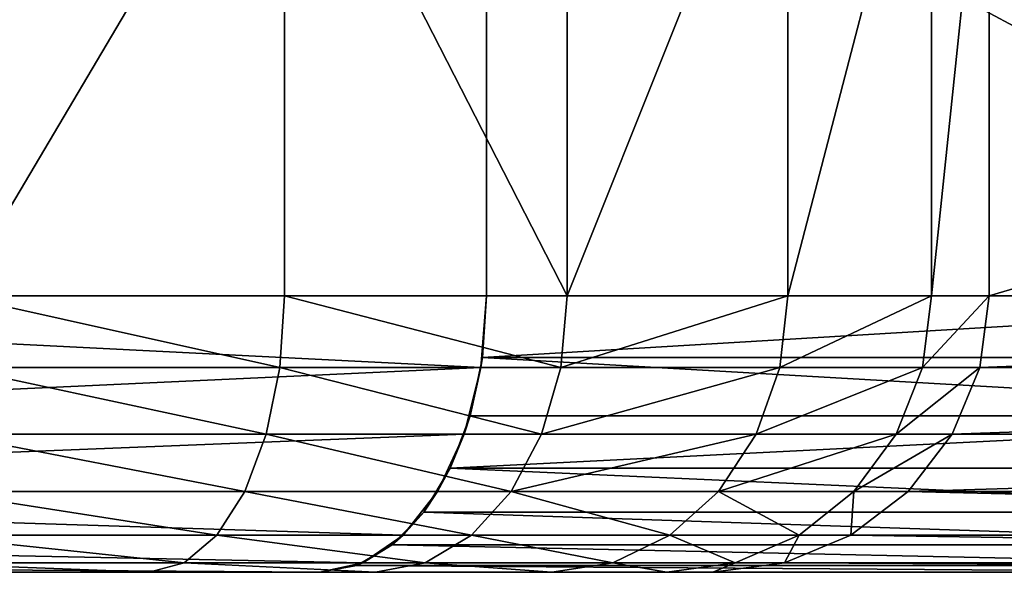
# Model space of a CAD drawing. Units: centimetres. Extents: x 0 to 177, y 0 to 41.
# Drawn here: x 43 to 44, y 0 to 0 of the extents above; entities that cross this region are included whole.
import ezdxf

# ---------------------------------------------------------------- set-up
doc = ezdxf.new("R2010")
doc.units = ezdxf.units.CM
doc.header["$LTSCALE"] = 2.54
doc.layers.get('0').update_dxf_attribs({"true_color": 0xff5454})

# ---------------------------------------------------------------- blocks, each defined once
blk = doc.blocks.new('3DGeom~185_Defintion#8')
at = {"color": 7, "true_color": 0xffffff}
mesh = blk.add_polyface(dxfattribs=at)
corners = [(-16.831, 514.839, 47.524), (-16.258, 2094.602, 47.524), (-16.831, 2098.958, 47.524), (-16.258, 519.195, 47.524), (-14.576, 2090.543, 47.524), (-14.576, 523.255, 47.524), (-11.902, 2087.057, 47.524), (-11.902, 526.74, 47.524), (-8.416, 529.415, 47.524), (-8.416, 2084.382, 47.524), (-4.356, 2082.701, 47.524), (-4.356, 531.097, 47.524), (0, 2082.127, 47.524), (0, 531.67, 47.524), (4.356, 531.097, 47.524), (4.356, 2082.701, 47.524), (8.416, 2084.382, 47.524), (8.416, 529.415, 47.524), (11.902, 2087.057, 47.524), (11.902, 526.74, 47.524), (14.576, 523.255, 47.524), (14.576, 2090.543, 47.524), (16.258, 519.195, 47.524), (16.258, 2094.602, 47.524), (16.831, 514.839, 47.524), (16.831, 2098.958, 47.524), (-173.983, 57.681, 47.524), (-249.447, 2331.379, 47.524), (-254.358, 2272.824, 47.524), (-230.764, 2387.09, 47.524), (-199.38, 2436.767, 47.524), (-157.092, 2477.565, 47.524), (-172.002, 45.723, 47.524), (-167.061, 34.655, 47.524), (-159.48, 25.196, 47.524), (-149.753, 17.964, 47.524), (-100.152, 2510.26, 47.524), (-138.513, 13.427, 47.524), (-126.491, 11.881, 47.524), (-16.258, 510.483, 47.524), (126.491, 11.881, 47.524), (-34.839, 2527.95, 47.524), (-14.576, 506.423, 47.524), (-11.902, 502.937, 47.524), (-8.416, 500.263, 47.524), (-4.356, 498.581, 47.524), (0, 498.008, 47.524), (4.356, 498.581, 47.524), (8.416, 500.263, 47.524), (11.902, 502.937, 47.524), (14.576, 506.423, 47.524), (16.258, 510.483, 47.524), (32.827, 2528.214, 47.524), (98.276, 2511.033, 47.524), (157.087, 2477.568, 47.524), (138.513, 13.427, 47.524), (149.753, 17.964, 47.524), (159.48, 25.196, 47.524), (199.345, 2436.746, 47.524), (167.061, 34.655, 47.524), (172.002, 45.723, 47.524), (173.983, 57.681, 47.524), (254.358, 2272.819, 47.524), (230.716, 2387.067, 47.524), (249.409, 2331.365, 47.524), (-16.258, 2103.315, 47.524), (-14.576, 2107.374, 47.524), (-11.902, 2110.86, 47.524), (-8.416, 2113.535, 47.524), (-4.356, 2115.216, 47.524), (0, 2115.79, 47.524), (4.356, 2115.216, 47.524), (8.416, 2113.535, 47.524), (11.902, 2110.86, 47.524), (14.576, 2107.374, 47.524), (16.258, 2103.315, 47.524)]
mesh.append_faces([[corners[k] for k in face] for face in [(26, 27, 28), (63, 62, 64)]], dxfattribs={"vtx0": -1, "color": 7})
mesh.append_faces([[corners[k] for k in face] for face in [(1, 3, 4), (4, 5, 6), (6, 8, 9), (9, 8, 10), (10, 11, 12), (12, 14, 15), (15, 14, 16), (16, 17, 18), (18, 20, 21), (21, 22, 23), (23, 24, 25), (27, 26, 29), (29, 26, 30), (30, 26, 31), (31, 35, 36), (0, 38, 39), (36, 0, 41), (39, 40, 42), (42, 40, 43), (43, 40, 44), (44, 40, 45), (45, 40, 46), (46, 40, 47), (47, 40, 48), (48, 40, 49), (49, 40, 50), (50, 40, 51), (51, 40, 24), (52, 40, 53), (53, 40, 54), (54, 57, 58), (58, 62, 63)]], dxfattribs={"vtx0": -1, "vtx1": -1, "color": 7})
mesh.append_faces([[corners[k] for k in face] for face in [(36, 38, 0), (41, 0, 2), (24, 40, 52), (52, 25, 24)]], dxfattribs={"vtx0": -1, "vtx1": -1, "vtx2": -1, "color": 7})
mesh.append_faces([[corners[k] for k in face] for face in [(0, 1, 2), (1, 0, 3), (4, 3, 5), (6, 5, 7), (6, 7, 8), (10, 8, 11), (12, 11, 13), (12, 13, 14), (16, 14, 17), (18, 17, 19), (18, 19, 20), (21, 20, 22), (23, 22, 24), (31, 26, 32), (31, 32, 33), (31, 33, 34), (31, 34, 35), (36, 35, 37), (36, 37, 38), (39, 38, 40), (54, 40, 55), (54, 55, 56), (54, 56, 57), (58, 57, 59), (58, 59, 60), (58, 60, 61), (58, 61, 62), (2, 52, 41), (52, 2, 65), (52, 65, 66), (52, 66, 67), (52, 67, 68), (52, 68, 69), (52, 69, 70), (52, 70, 71), (52, 71, 72), (52, 72, 73), (52, 73, 74), (52, 74, 75), (52, 75, 25)]], dxfattribs={"vtx0": -1, "vtx2": -1, "color": 7})
mesh = blk.add_polyface(dxfattribs=at)
corners = [(102.76, 2522.035, 35.643), (164.011, 2486.72, 38.718), (164.255, 2487.043, 35.643), (102.607, 2521.66, 38.718)]
mesh.append_faces([[corners[k] for k in face] for face in [(0, 1, 2), (1, 0, 3)]], dxfattribs={"vtx0": -1, "color": 7})
mesh = blk.add_polyface(dxfattribs=at)
corners = [(102.76, 2522.035, 35.643), (164.255, 2487.043, 11.881), (102.76, 2522.035, 11.881), (164.255, 2487.043, 35.643)]
mesh.append_faces([[corners[k] for k in face] for face in [(0, 1, 2), (1, 0, 3)]], dxfattribs={"vtx0": -1, "color": 7})
mesh = blk.add_polyface(dxfattribs=at)
corners = [(102.159, 2520.561, 41.583), (164.011, 2486.72, 38.718), (102.607, 2521.66, 38.718), (163.295, 2485.774, 41.583)]
mesh.append_faces([[corners[k] for k in face] for face in [(0, 1, 2), (1, 0, 3)]], dxfattribs={"vtx0": -1, "color": 7})
mesh = blk.add_polyface(dxfattribs=at)
corners = [(101.447, 2518.813, 44.044), (163.295, 2485.774, 41.583), (102.159, 2520.561, 41.583), (162.156, 2484.268, 44.044)]
mesh.append_faces([[corners[k] for k in face] for face in [(0, 1, 2), (1, 0, 3)]], dxfattribs={"vtx0": -1, "color": 7})
mesh = blk.add_polyface(dxfattribs=at)
corners = [(160.671, 2482.306, 45.932), (101.447, 2518.813, 44.044), (100.518, 2516.534, 45.932), (162.156, 2484.268, 44.044)]
mesh.append_faces([[corners[k] for k in face] for face in [(0, 1, 2), (1, 0, 3)]], dxfattribs={"vtx0": -1, "color": 7})
mesh = blk.add_polyface(dxfattribs=at)
corners = [(158.943, 2480.021, 47.119), (100.518, 2516.534, 45.932), (99.436, 2513.881, 47.119), (160.671, 2482.306, 45.932)]
mesh.append_faces([[corners[k] for k in face] for face in [(0, 1, 2), (1, 0, 3)]], dxfattribs={"vtx0": -1, "color": 7})
mesh = blk.add_polyface(dxfattribs=at)
corners = [(157.087, 2477.568, 47.524), (99.436, 2513.881, 47.119), (98.276, 2511.033, 47.524), (158.943, 2480.021, 47.119)]
mesh.append_faces([[corners[k] for k in face] for face in [(0, 1, 2), (1, 0, 3)]], dxfattribs={"vtx0": -1, "color": 7})
mesh = blk.add_polyface(dxfattribs=at)
corners = [(164.011, 2486.72, 38.718), (163.295, 2485.774, 41.583), (163.552, 2486.1, 40.798)]
mesh.append_faces([[corners[k] for k in face] for face in [(0, 1, 2)]], dxfattribs={"color": 7})
mesh = blk.add_polyface(dxfattribs=at)
corners = [(164.082, 2486.8, 38.286), (164.011, 2486.72, 38.718), (163.552, 2486.1, 40.798)]
mesh.append_faces([[corners[k] for k in face] for face in [(0, 1, 2)]], dxfattribs={"color": 7})
mesh = blk.add_polyface(dxfattribs=at)
corners = [(164.082, 2486.8, 38.286), (207.649, 2443.502, 40.798), (208.33, 2444.056, 38.286), (163.552, 2486.1, 40.798)]
mesh.append_faces([[corners[k] for k in face] for face in [(0, 1, 2), (1, 0, 3)]], dxfattribs={"vtx0": -1, "color": 7})
mesh = blk.add_polyface(dxfattribs=at)
corners = [(164.011, 2486.72, 38.718), (164.082, 2486.8, 38.286), (164.255, 2487.043, 35.643)]
mesh.append_faces([[corners[k] for k in face] for face in [(0, 1, 2)]], dxfattribs={"color": 7})
mesh = blk.add_polyface(dxfattribs=at)
corners = [(164.082, 2486.8, 38.286), (164.262, 2487.038, 35.643), (164.255, 2487.043, 35.643)]
mesh.append_faces([[corners[k] for k in face] for face in [(0, 1, 2)]], dxfattribs={"color": 7})
mesh = blk.add_polyface(dxfattribs=at)
corners = [(164.082, 2486.8, 38.286), (208.561, 2444.244, 35.643), (164.262, 2487.038, 35.643), (208.33, 2444.056, 38.286)]
mesh.append_faces([[corners[k] for k in face] for face in [(0, 1, 2), (1, 0, 3)]], dxfattribs={"vtx0": -1, "color": 7})
mesh = blk.add_polyface(dxfattribs=at)
corners = [(164.255, 2487.043, 35.643), (164.262, 2487.038, 11.881), (164.255, 2487.043, 11.881), (164.262, 2487.038, 35.643)]
mesh.append_faces([[corners[k] for k in face] for face in [(0, 1, 2), (1, 0, 3)]], dxfattribs={"vtx0": -1, "color": 7})
mesh = blk.add_polyface(dxfattribs=at)
corners = [(164.262, 2487.038, 11.881), (208.561, 2444.244, 35.643), (208.561, 2444.244, 11.881), (164.262, 2487.038, 35.643)]
mesh.append_faces([[corners[k] for k in face] for face in [(0, 1, 2), (1, 0, 3)]], dxfattribs={"vtx0": -1, "color": 7})
mesh = blk.add_polyface(dxfattribs=at)
corners = [(163.552, 2486.1, 40.798), (163.295, 2485.774, 41.583), (162.697, 2484.972, 43.05)]
mesh.append_faces([[corners[k] for k in face] for face in [(0, 1, 2)]], dxfattribs={"color": 7})
mesh = blk.add_polyface(dxfattribs=at)
corners = [(162.697, 2484.972, 43.05), (207.649, 2443.502, 40.798), (163.552, 2486.1, 40.798), (206.551, 2442.608, 43.05)]
mesh.append_faces([[corners[k] for k in face] for face in [(0, 1, 2), (1, 0, 3)]], dxfattribs={"vtx0": -1, "color": 7})
mesh = blk.add_polyface(dxfattribs=at)
corners = [(163.295, 2485.774, 41.583), (162.156, 2484.268, 44.044), (162.697, 2484.972, 43.05)]
mesh.append_faces([[corners[k] for k in face] for face in [(0, 1, 2)]], dxfattribs={"color": 7})
mesh = blk.add_polyface(dxfattribs=at)
corners = [(162.697, 2484.972, 43.05), (162.156, 2484.268, 44.044), (161.561, 2483.472, 44.932)]
mesh.append_faces([[corners[k] for k in face] for face in [(0, 1, 2)]], dxfattribs={"color": 7})
mesh = blk.add_polyface(dxfattribs=at)
corners = [(205.092, 2441.421, 44.932), (162.697, 2484.972, 43.05), (161.561, 2483.472, 44.932), (206.551, 2442.608, 43.05)]
mesh.append_faces([[corners[k] for k in face] for face in [(0, 1, 2), (1, 0, 3)]], dxfattribs={"vtx0": -1, "color": 7})
mesh = blk.add_polyface(dxfattribs=at)
corners = [(162.156, 2484.268, 44.044), (160.671, 2482.306, 45.932), (161.561, 2483.472, 44.932)]
mesh.append_faces([[corners[k] for k in face] for face in [(0, 1, 2)]], dxfattribs={"color": 7})
mesh = blk.add_polyface(dxfattribs=at)
corners = [(161.561, 2483.472, 44.932), (160.671, 2482.306, 45.932), (160.201, 2481.677, 46.347)]
mesh.append_faces([[corners[k] for k in face] for face in [(0, 1, 2)]], dxfattribs={"color": 7})
mesh = blk.add_polyface(dxfattribs=at)
corners = [(203.344, 2440, 46.347), (161.561, 2483.472, 44.932), (160.201, 2481.677, 46.347), (205.092, 2441.421, 44.932)]
mesh.append_faces([[corners[k] for k in face] for face in [(0, 1, 2), (1, 0, 3)]], dxfattribs={"vtx0": -1, "color": 7})
mesh = blk.add_polyface(dxfattribs=at)
corners = [(160.671, 2482.306, 45.932), (158.943, 2480.021, 47.119), (160.201, 2481.677, 46.347)]
mesh.append_faces([[corners[k] for k in face] for face in [(0, 1, 2)]], dxfattribs={"color": 7})
mesh = blk.add_polyface(dxfattribs=at)
corners = [(160.201, 2481.677, 46.347), (158.943, 2480.021, 47.119), (158.684, 2479.675, 47.226)]
mesh.append_faces([[corners[k] for k in face] for face in [(0, 1, 2)]], dxfattribs={"color": 7})
mesh = blk.add_polyface(dxfattribs=at)
corners = [(201.396, 2438.415, 47.226), (160.201, 2481.677, 46.347), (158.684, 2479.675, 47.226), (203.344, 2440, 46.347)]
mesh.append_faces([[corners[k] for k in face] for face in [(0, 1, 2), (1, 0, 3)]], dxfattribs={"vtx0": -1, "color": 7})
mesh = blk.add_polyface(dxfattribs=at)
corners = [(158.943, 2480.021, 47.119), (157.087, 2477.568, 47.524), (158.684, 2479.675, 47.226)]
mesh.append_faces([[corners[k] for k in face] for face in [(0, 1, 2)]], dxfattribs={"color": 7})
mesh = blk.add_polyface(dxfattribs=at)
corners = [(199.345, 2436.746, 47.524), (158.684, 2479.675, 47.226), (157.087, 2477.568, 47.524), (201.396, 2438.415, 47.226)]
mesh.append_faces([[corners[k] for k in face] for face in [(0, 1, 2), (1, 0, 3)]], dxfattribs={"vtx0": -1, "color": 7})
mesh = blk.add_polyface(dxfattribs=at)
corners = [(177.056, 57.57, 47.119), (254.358, 2272.819, 47.524), (173.983, 57.681, 47.524), (257.431, 2272.707, 47.119)]
mesh.append_faces([[corners[k] for k in face] for face in [(0, 1, 2), (1, 0, 3)]], dxfattribs={"vtx0": -1, "color": 7})
mesh = blk.add_polyface(dxfattribs=at)
corners = [(179.919, 57.466, 45.932), (257.431, 2272.707, 47.119), (177.056, 57.57, 47.119), (260.294, 2272.604, 45.932)]
mesh.append_faces([[corners[k] for k in face] for face in [(0, 1, 2), (1, 0, 3)]], dxfattribs={"vtx0": -1, "color": 7})
mesh = blk.add_polyface(dxfattribs=at)
corners = [(182.378, 57.377, 44.044), (260.294, 2272.604, 45.932), (179.919, 57.466, 45.932), (262.753, 2272.514, 44.044)]
mesh.append_faces([[corners[k] for k in face] for face in [(0, 1, 2), (1, 0, 3)]], dxfattribs={"vtx0": -1, "color": 7})
mesh = blk.add_polyface(dxfattribs=at)
corners = [(264.64, 2272.446, 41.583), (182.378, 57.377, 44.044), (184.265, 57.308, 41.583), (262.753, 2272.514, 44.044)]
mesh.append_faces([[corners[k] for k in face] for face in [(0, 1, 2), (1, 0, 3)]], dxfattribs={"vtx0": -1, "color": 7})
mesh = blk.add_polyface(dxfattribs=at)
corners = [(265.826, 2272.403, 38.718), (184.265, 57.308, 41.583), (185.451, 57.265, 38.718), (264.64, 2272.446, 41.583)]
mesh.append_faces([[corners[k] for k in face] for face in [(0, 1, 2), (1, 0, 3)]], dxfattribs={"vtx0": -1, "color": 7})
mesh = blk.add_polyface(dxfattribs=at)
corners = [(266.231, 2272.388, 35.643), (185.451, 57.265, 38.718), (185.856, 57.25, 35.643), (265.826, 2272.403, 38.718)]
mesh.append_faces([[corners[k] for k in face] for face in [(0, 1, 2), (1, 0, 3)]], dxfattribs={"vtx0": -1, "color": 7})
mesh = blk.add_polyface(dxfattribs=at)
corners = [(266.231, 2272.398, 11.881), (185.856, 57.25, 35.643), (185.856, 57.25, 11.881), (266.231, 2272.388, 35.643), (266.231, 2272.398, 35.643)]
mesh.append_faces([[corners[k] for k in face] for face in [(0, 1, 2), (3, 0, 4)]], dxfattribs={"vtx0": -1, "color": 7})
mesh.append_faces([[corners[k] for k in face] for face in [(1, 0, 3)]], dxfattribs={"vtx0": -1, "vtx1": -1, "color": 7})
mesh = blk.add_polyface(dxfattribs=at)
corners = [(174.947, 44.838, 47.119), (173.983, 57.681, 47.524), (172.002, 45.723, 47.524), (177.056, 57.57, 47.119)]
mesh.append_faces([[corners[k] for k in face] for face in [(0, 1, 2), (1, 0, 3)]], dxfattribs={"vtx0": -1, "color": 7})
mesh = blk.add_polyface(dxfattribs=at)
corners = [(177.691, 44.013, 45.932), (177.056, 57.57, 47.119), (174.947, 44.838, 47.119), (179.919, 57.466, 45.932)]
mesh.append_faces([[corners[k] for k in face] for face in [(0, 1, 2), (1, 0, 3)]], dxfattribs={"vtx0": -1, "color": 7})
mesh = blk.add_polyface(dxfattribs=at)
corners = [(180.048, 43.304, 44.044), (179.919, 57.466, 45.932), (177.691, 44.013, 45.932), (182.378, 57.377, 44.044)]
mesh.append_faces([[corners[k] for k in face] for face in [(0, 1, 2), (1, 0, 3)]], dxfattribs={"vtx0": -1, "color": 7})
mesh = blk.add_polyface(dxfattribs=at)
corners = [(184.265, 57.308, 41.583), (180.048, 43.304, 44.044), (181.856, 42.761, 41.583), (182.378, 57.377, 44.044)]
mesh.append_faces([[corners[k] for k in face] for face in [(0, 1, 2), (1, 0, 3)]], dxfattribs={"vtx0": -1, "color": 7})
mesh = blk.add_polyface(dxfattribs=at)
corners = [(185.451, 57.265, 38.718), (181.856, 42.761, 41.583), (182.992, 42.419, 38.718), (184.265, 57.308, 41.583)]
mesh.append_faces([[corners[k] for k in face] for face in [(0, 1, 2), (1, 0, 3)]], dxfattribs={"vtx0": -1, "color": 7})
mesh = blk.add_polyface(dxfattribs=at)
corners = [(185.856, 57.25, 35.643), (182.992, 42.419, 38.718), (183.38, 42.303, 35.643), (185.451, 57.265, 38.718)]
mesh.append_faces([[corners[k] for k in face] for face in [(0, 1, 2), (1, 0, 3)]], dxfattribs={"vtx0": -1, "color": 7})
mesh = blk.add_polyface(dxfattribs=at)
corners = [(185.856, 57.25, 11.881), (183.38, 42.303, 35.643), (183.38, 42.303, 11.881), (185.856, 57.25, 35.643)]
mesh.append_faces([[corners[k] for k in face] for face in [(0, 1, 2), (1, 0, 3)]], dxfattribs={"vtx0": -1, "color": 7})
mesh = blk.add_polyface(dxfattribs=at)
corners = [(169.686, 33.053, 47.119), (172.002, 45.723, 47.524), (167.061, 34.655, 47.524), (174.947, 44.838, 47.119)]
mesh.append_faces([[corners[k] for k in face] for face in [(0, 1, 2), (1, 0, 3)]], dxfattribs={"vtx0": -1, "color": 7})
mesh = blk.add_polyface(dxfattribs=at)
corners = [(172.132, 31.561, 45.932), (174.947, 44.838, 47.119), (169.686, 33.053, 47.119), (177.691, 44.013, 45.932)]
mesh.append_faces([[corners[k] for k in face] for face in [(0, 1, 2), (1, 0, 3)]], dxfattribs={"vtx0": -1, "color": 7})
mesh = blk.add_polyface(dxfattribs=at)
corners = [(174.233, 30.279, 44.044), (177.691, 44.013, 45.932), (172.132, 31.561, 45.932), (180.048, 43.304, 44.044)]
mesh.append_faces([[corners[k] for k in face] for face in [(0, 1, 2), (1, 0, 3)]], dxfattribs={"vtx0": -1, "color": 7})
mesh = blk.add_polyface(dxfattribs=at)
corners = [(181.856, 42.761, 41.583), (174.233, 30.279, 44.044), (175.844, 29.296, 41.583), (180.048, 43.304, 44.044)]
mesh.append_faces([[corners[k] for k in face] for face in [(0, 1, 2), (1, 0, 3)]], dxfattribs={"vtx0": -1, "color": 7})
mesh = blk.add_polyface(dxfattribs=at)
corners = [(182.992, 42.419, 38.718), (175.844, 29.296, 41.583), (176.858, 28.678, 38.718), (181.856, 42.761, 41.583)]
mesh.append_faces([[corners[k] for k in face] for face in [(0, 1, 2), (1, 0, 3)]], dxfattribs={"vtx0": -1, "color": 7})
mesh = blk.add_polyface(dxfattribs=at)
corners = [(183.38, 42.303, 35.643), (176.858, 28.678, 38.718), (177.203, 28.467, 35.643), (182.992, 42.419, 38.718)]
mesh.append_faces([[corners[k] for k in face] for face in [(0, 1, 2), (1, 0, 3)]], dxfattribs={"vtx0": -1, "color": 7})
mesh = blk.add_polyface(dxfattribs=at)
corners = [(183.38, 42.303, 11.881), (177.203, 28.467, 35.643), (177.203, 28.467, 11.881), (183.38, 42.303, 35.643)]
mesh.append_faces([[corners[k] for k in face] for face in [(0, 1, 2), (1, 0, 3)]], dxfattribs={"vtx0": -1, "color": 7})
mesh = blk.add_polyface(dxfattribs=at)
corners = [(161.615, 22.983, 47.119), (167.061, 34.655, 47.524), (159.48, 25.196, 47.524), (169.686, 33.053, 47.119)]
mesh.append_faces([[corners[k] for k in face] for face in [(0, 1, 2), (1, 0, 3)]], dxfattribs={"vtx0": -1, "color": 7})
mesh = blk.add_polyface(dxfattribs=at)
corners = [(163.604, 20.92, 45.932), (169.686, 33.053, 47.119), (161.615, 22.983, 47.119), (172.132, 31.561, 45.932)]
mesh.append_faces([[corners[k] for k in face] for face in [(0, 1, 2), (1, 0, 3)]], dxfattribs={"vtx0": -1, "color": 7})
mesh = blk.add_polyface(dxfattribs=at)
corners = [(165.312, 19.149, 44.044), (172.132, 31.561, 45.932), (163.604, 20.92, 45.932), (174.233, 30.279, 44.044)]
mesh.append_faces([[corners[k] for k in face] for face in [(0, 1, 2), (1, 0, 3)]], dxfattribs={"vtx0": -1, "color": 7})
mesh = blk.add_polyface(dxfattribs=at)
corners = [(175.844, 29.296, 41.583), (165.312, 19.149, 44.044), (166.622, 17.79, 41.583), (174.233, 30.279, 44.044)]
mesh.append_faces([[corners[k] for k in face] for face in [(0, 1, 2), (1, 0, 3)]], dxfattribs={"vtx0": -1, "color": 7})
mesh = blk.add_polyface(dxfattribs=at)
corners = [(176.858, 28.678, 38.718), (166.622, 17.79, 41.583), (167.446, 16.936, 38.718), (175.844, 29.296, 41.583)]
mesh.append_faces([[corners[k] for k in face] for face in [(0, 1, 2), (1, 0, 3)]], dxfattribs={"vtx0": -1, "color": 7})
mesh = blk.add_polyface(dxfattribs=at)
corners = [(177.203, 28.467, 35.643), (167.446, 16.936, 38.718), (167.727, 16.644, 35.643), (176.858, 28.678, 38.718)]
mesh.append_faces([[corners[k] for k in face] for face in [(0, 1, 2), (1, 0, 3)]], dxfattribs={"vtx0": -1, "color": 7})
mesh = blk.add_polyface(dxfattribs=at)
corners = [(177.203, 28.467, 11.881), (167.727, 16.644, 35.643), (167.727, 16.644, 11.881), (177.203, 28.467, 35.643)]
mesh.append_faces([[corners[k] for k in face] for face in [(0, 1, 2), (1, 0, 3)]], dxfattribs={"vtx0": -1, "color": 7})
mesh = blk.add_polyface(dxfattribs=at)
corners = [(151.258, 15.282, 47.119), (159.48, 25.196, 47.524), (149.753, 17.964, 47.524), (161.615, 22.983, 47.119)]
mesh.append_faces([[corners[k] for k in face] for face in [(0, 1, 2), (1, 0, 3)]], dxfattribs={"vtx0": -1, "color": 7})
mesh = blk.add_polyface(dxfattribs=at)
corners = [(152.661, 12.783, 45.932), (161.615, 22.983, 47.119), (151.258, 15.282, 47.119), (163.604, 20.92, 45.932)]
mesh.append_faces([[corners[k] for k in face] for face in [(0, 1, 2), (1, 0, 3)]], dxfattribs={"vtx0": -1, "color": 7})
mesh = blk.add_polyface(dxfattribs=at)
corners = [(153.865, 10.638, 44.044), (163.604, 20.92, 45.932), (152.661, 12.783, 45.932), (165.312, 19.149, 44.044)]
mesh.append_faces([[corners[k] for k in face] for face in [(0, 1, 2), (1, 0, 3)]], dxfattribs={"vtx0": -1, "color": 7})
mesh = blk.add_polyface(dxfattribs=at)
corners = [(165.312, 19.149, 44.044), (154.79, 8.991, 41.583), (166.622, 17.79, 41.583), (153.865, 10.638, 44.044)]
mesh.append_faces([[corners[k] for k in face] for face in [(0, 1, 2), (1, 0, 3)]], dxfattribs={"vtx0": -1, "color": 7})
mesh = blk.add_polyface(dxfattribs=at)
corners = [(139.291, 10.452, 47.119), (149.753, 17.964, 47.524), (138.513, 13.427, 47.524), (151.258, 15.282, 47.119)]
mesh.append_faces([[corners[k] for k in face] for face in [(0, 1, 2), (1, 0, 3)]], dxfattribs={"vtx0": -1, "color": 7})
mesh = blk.add_polyface(dxfattribs=at)
corners = [(166.622, 17.79, 41.583), (155.371, 7.956, 38.718), (167.446, 16.936, 38.718), (154.79, 8.991, 41.583)]
mesh.append_faces([[corners[k] for k in face] for face in [(0, 1, 2), (1, 0, 3)]], dxfattribs={"vtx0": -1, "color": 7})
mesh = blk.add_polyface(dxfattribs=at)
corners = [(167.446, 16.936, 38.718), (155.569, 7.603, 35.643), (167.727, 16.644, 35.643), (155.371, 7.956, 38.718)]
mesh.append_faces([[corners[k] for k in face] for face in [(0, 1, 2), (1, 0, 3)]], dxfattribs={"vtx0": -1, "color": 7})
mesh = blk.add_polyface(dxfattribs=at)
corners = [(167.727, 16.644, 35.643), (155.569, 7.603, 11.881), (167.727, 16.644, 11.881), (155.569, 7.603, 35.643)]
mesh.append_faces([[corners[k] for k in face] for face in [(0, 1, 2), (1, 0, 3)]], dxfattribs={"vtx0": -1, "color": 7})
mesh = blk.add_polyface(dxfattribs=at)
corners = [(140.016, 7.679, 45.932), (151.258, 15.282, 47.119), (139.291, 10.452, 47.119), (152.661, 12.783, 45.932)]
mesh.append_faces([[corners[k] for k in face] for face in [(0, 1, 2), (1, 0, 3)]], dxfattribs={"vtx0": -1, "color": 7})
mesh = blk.add_polyface(dxfattribs=at)
corners = [(140.638, 5.299, 44.044), (152.661, 12.783, 45.932), (140.016, 7.679, 45.932), (153.865, 10.638, 44.044)]
mesh.append_faces([[corners[k] for k in face] for face in [(0, 1, 2), (1, 0, 3)]], dxfattribs={"vtx0": -1, "color": 7})
mesh = blk.add_polyface(dxfattribs=at)
corners = [(153.865, 10.638, 44.044), (141.116, 3.472, 41.583), (154.79, 8.991, 41.583), (140.638, 5.299, 44.044)]
mesh.append_faces([[corners[k] for k in face] for face in [(0, 1, 2), (1, 0, 3)]], dxfattribs={"vtx0": -1, "color": 7})
mesh = blk.add_polyface(dxfattribs=at)
corners = [(154.79, 8.991, 41.583), (141.416, 2.324, 38.718), (155.371, 7.956, 38.718), (141.116, 3.472, 41.583)]
mesh.append_faces([[corners[k] for k in face] for face in [(0, 1, 2), (1, 0, 3)]], dxfattribs={"vtx0": -1, "color": 7})
mesh = blk.add_polyface(dxfattribs=at)
corners = [(155.371, 7.956, 38.718), (141.518, 1.932, 35.643), (155.569, 7.603, 35.643), (141.416, 2.324, 38.718)]
mesh.append_faces([[corners[k] for k in face] for face in [(0, 1, 2), (1, 0, 3)]], dxfattribs={"vtx0": -1, "color": 7})
mesh = blk.add_polyface(dxfattribs=at)
corners = [(155.569, 7.603, 11.881), (141.518, 1.932, 35.643), (141.518, 1.932, 11.881), (155.569, 7.603, 35.643)]
mesh.append_faces([[corners[k] for k in face] for face in [(0, 1, 2), (1, 0, 3)]], dxfattribs={"vtx0": -1, "color": 7})

msp = doc.modelspace()

# ---------------------------------------------------------------- block references
at = {"color": 202, "true_color": 0x892ae2, "extrusion": (-9.14824e-14, -1, -1.69241e-16), "xscale": 0.02525061838270172, "yscale": 0.02525061838270172, "zscale": 0.02525061838270172, "rotation": 360}
msp.add_blockref('3DGeom~185_Defintion#8', (39.6011, 12.4087, -0.7818), dxfattribs=at)

doc.saveas('drawing.dxf')
